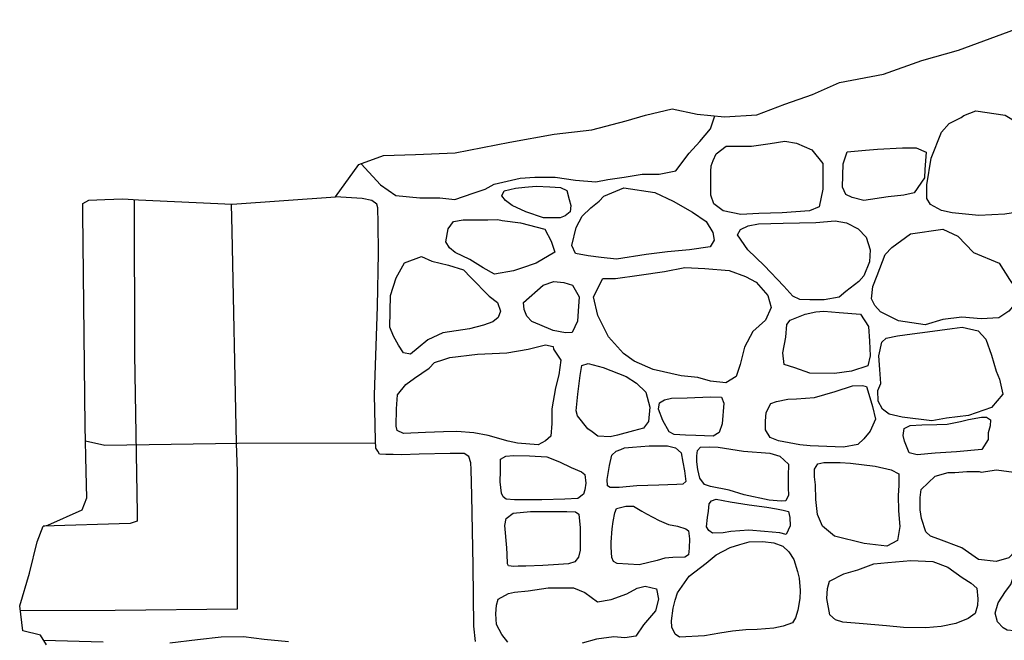
# Model space of a CAD drawing. Extents: x 2183.8 to 2243.3, y 8 to 50.
# Drawn here: x 2217.2 to 2218.2, y 26 to 26.7 of the extents above; entities that cross this region are included whole.
import ezdxf

# ---------------------------------------------------------------- set-up
doc = ezdxf.new("R2010")
doc.units = 0
doc.header["$LTSCALE"] = 50
for name, color, linetype in [('ARCHI_STONE', 113, 'Continuous'), ('ASHLAR', 3, 'Continuous'), ('MAJOR', 1, 'Continuous'), ('OUTLINE', 7, 'Continuous')]:
    doc.layers.add(name, color=color, linetype=linetype)

msp = doc.modelspace()

# ---------------------------------------------------------------- linework, layer by layer
at = {"layer": 'ARCHI_STONE'}
for points in [[(2218.177083240867, 26.57110581804554, -4950.380419907285), (2218.207074382482, 26.56672920425722, -4950.37181612806), (2218.22008457082, 26.55880832712465, -4950.363870785778), (2218.229438743426, 26.5439756212092, -4950.358553295781), (2218.246745048513, 26.51640250300488, -4950.350869806536), (2218.25736581047, 26.50529211871072, -4950.354169242148), (2218.267935847264, 26.49262787782248, -4950.348577694882), (2218.266237080182, 26.48412668446435, -4950.34322723567), (2218.259581594877, 26.47581974741732, -4950.344018871214), (2218.246897517652, 26.47179940714734, -4950.344539296158), (2218.23112062662, 26.46907713729134, -4950.344090719025), (2218.206993784386, 26.46523131583631, -4950.345077892749), (2218.180027849328, 26.46377134122615, -4950.347699740489), (2218.15278763735, 26.46647187062176, -4950.354849032526), (2218.142040349807, 26.46913335075597, -4950.358281787769), (2218.130593511567, 26.47521502613396, -4950.365500223706), (2218.126790256044, 26.48144813446944, -4950.367284719362), (2218.126913732468, 26.4952141254427, -4950.369608609744), (2218.131269938474, 26.52279350172604, -4950.374798364312), (2218.142008162433, 26.5492194853849, -4950.376000451867), (2218.149772980018, 26.55815541776179, -4950.375059779003), (2218.162007744677, 26.56429680392552, -4950.374740116951), (2218.164896808424, 26.56625446417842, -4950.374164560913)], [(2217.920876312648, 26.53497398236871, -4950.395189543839), (2217.946905147027, 26.53496876612072, -4950.397017605676), (2217.966098235798, 26.53771779819197, -4950.397673424096), (2217.981265066779, 26.54020218415615, -4950.398293365898), (2217.993142603746, 26.53794297118854, -4950.399900890575), (2218.008678543499, 26.53117711757291, -4950.396703003835), (2218.020193526761, 26.51713580105826, -4950.395076268072), (2218.020080750361, 26.49082577535665, -4950.385010360495), (2218.016305702396, 26.47287065069972, -4950.377840278365), (2218.006530515633, 26.46857396300379, -4950.377954653904), (2217.978303785925, 26.4667129227523, -4950.377020666291), (2217.954462125083, 26.46575272605538, -4950.377230970516), (2217.936057412828, 26.46485929693798, -4950.380027970488), (2217.917850137508, 26.46848124580632, -4950.380875748848), (2217.908375635819, 26.47564452780858, -4950.380873538513), (2217.905310684002, 26.48467246573256, -4950.383384142076), (2217.905363948441, 26.5088682098627, -4950.389596674986), (2217.905454469506, 26.51475704901857, -4950.391214709683), (2217.907578370538, 26.52037986920758, -4950.39208566425), (2217.910743630024, 26.5269225584309, -4950.390343733007)], [(2218.087179697945, 26.48312542216443, -4950.397515088044), (2218.062048224425, 26.4793657185531, -4950.399971067824), (2218.050088678445, 26.48240257486343, -4950.399327299965), (2218.043619748351, 26.48527946355595, -4950.398810330228), (2218.040152067805, 26.49301718390263, -4950.397850992299), (2218.041032565094, 26.51679438874421, -4950.398561745129), (2218.04496081134, 26.52900078038362, -4950.403395618282), (2218.063991234034, 26.5306972266788, -4950.403380105046), (2218.076054547785, 26.531903346779, -4950.40658994799), (2218.10185844513, 26.53318100860714, -4950.40721160529), (2218.115737726303, 26.53311932941212, -4950.407279151201), (2218.126264006811, 26.52874357751221, -4950.406637787159), (2218.124805462314, 26.51097989875711, -4950.406377761739), (2218.124337311129, 26.50252121160639, -4950.404322964778), (2218.11380927272, 26.48699018567689, -4950.403476697901), (2218.103117437364, 26.48458501572863, -4950.400079041686)], [(2217.733393917782, 26.46160096855911, -4950.385731303923), (2217.715345608007, 26.46743837913307, -4950.389723837), (2217.701517289252, 26.47415019570882, -4950.392812469825), (2217.694631568787, 26.47920544755044, -4950.392254651554), (2217.690684905293, 26.48417268928904, -4950.391133315028), (2217.693103436922, 26.48917524287763, -4950.390889342138), (2217.704692796925, 26.49189044108742, -4950.390330384106), (2217.714478875691, 26.49301115845057, -4950.390829805751), (2217.725864118833, 26.49375960203051, -4950.390494239017), (2217.740040416901, 26.49337219144487, -4950.390406819777), (2217.751035795041, 26.49243635791462, -4950.390573202519), (2217.757360934185, 26.4895454058377, -4950.391208190656), (2217.75989328987, 26.48040085165734, -4950.393293260689), (2217.76173208275, 26.47410750276832, -4950.394727800815), (2217.760769911883, 26.4676178759295, -4950.395306271949), (2217.755931371285, 26.4635018030693, -4950.395471800825), (2217.750774051102, 26.46133535246659, -4950.393936006074), (2217.745557302704, 26.46156843037924, -4950.39230710189)], [(2217.815891415878, 26.49205688393668, -4950.370552200883), (2217.847801474579, 26.48740967122414, -4950.364285354737), (2217.866446736316, 26.47868393988781, -4950.362093934968), (2217.88652084428, 26.46736954757653, -4950.354781381241), (2217.900556729947, 26.45785623445851, -4950.354731482026), (2217.907350468181, 26.44632688926883, -4950.352092947527), (2217.908519275461, 26.43850762285156, -4950.351825223353), (2217.904656101269, 26.43182480396537, -4950.348807389571), (2217.883194386312, 26.4286278792127, -4950.349063327115), (2217.860774701526, 26.42653450786401, -4950.350668810587), (2217.838893483986, 26.42391695845236, -4950.353990405099), (2217.808368148197, 26.41898963689588, -4950.359135114261), (2217.792584237115, 26.42066357099659, -4950.361446304232), (2217.7793071962, 26.42236889516709, -4950.367506778714), (2217.76651941265, 26.4250085660271, -4950.370268474003), (2217.762700554733, 26.4330185571755, -4950.371189071846), (2217.766923680092, 26.45153231276713, -4950.370009241131), (2217.773275018254, 26.46302918616281, -4950.368373560261), (2217.782239674746, 26.47158310923883, -4950.366601878717), (2217.790533864706, 26.47850114111134, -4950.362810647825), (2217.795292653042, 26.483563188014, -4950.360601983342)], [(2217.709933535441, 26.45629836146304, -4950.380770401219), (2217.734961528707, 26.4497634312858, -4950.382843796601), (2217.741566855567, 26.43759846425155, -4950.385260893598), (2217.745019035605, 26.42635489298537, -4950.387023926221), (2217.726147560847, 26.41490557058864, -4950.386420209802), (2217.71098834717, 26.40975206439715, -4950.387325384501), (2217.7027670613, 26.40712206630518, -4950.387050911656), (2217.683206775018, 26.40384106941808, -4950.388345284356), (2217.671465867159, 26.41021412310577, -4950.384995011699), (2217.657876419722, 26.41877789804451, -4950.383776465469), (2217.643034386072, 26.42591345978855, -4950.384603263019), (2217.637142055473, 26.43075253964401, -4950.384775639631), (2217.633468870366, 26.43695958383443, -4950.384967226647), (2217.635670397142, 26.45010087508981, -4950.382858605839), (2217.641333498285, 26.45777858120685, -4950.383014706565), (2217.651167145277, 26.45937068198145, -4950.382150049387), (2217.664243514465, 26.45923599028416, -4950.381667020013), (2217.676294446404, 26.45928501593746, -4950.380803871256), (2217.686625948297, 26.45961762369122, -4950.37942658441), (2217.691264172486, 26.45864358756965, -4950.379515387835)], [(2217.980165045181, 26.39135300448553, -4950.355886643692), (2217.959905633504, 26.41260105864453, -4950.365261250445), (2217.943181239264, 26.4285661516552, -4950.373776391491), (2217.932458733412, 26.44396485280317, -4950.374403520711), (2217.93555475578, 26.44961446000409, -4950.374464922603), (2217.943593055683, 26.45314568421265, -4950.373163630159), (2217.954291365987, 26.45517694893923, -4950.372651181797), (2217.979318207825, 26.45583550567724, -4950.370335692465), (2218.012897251061, 26.45658821813239, -4950.366134538021), (2218.032889404354, 26.45853047330389, -4950.364802651343), (2218.044369274367, 26.45636389944398, -4950.35954076547), (2218.05645487188, 26.45003808003309, -4950.350206356961), (2218.064489731561, 26.44172627886341, -4950.341459081801), (2218.068680347275, 26.42853618069853, -4950.332362711705), (2218.068175513745, 26.41634502874811, -4950.332076969774), (2218.062131054287, 26.40185141232327, -4950.331658267619), (2218.057050114698, 26.39622293324085, -4950.329317406384), (2218.043887278853, 26.38585160174, -4950.335519844771), (2218.036951012052, 26.37999239098798, -4950.343286538523), (2218.021592377695, 26.37742325088559, -4950.345084334755), (2218.006965393572, 26.37721575263945, -4950.34588092093), (2217.996407629149, 26.37779208433519, -4950.348649160874), (2217.989350326263, 26.38110812091328, -4950.348490764427)], [(2218.110097771187, 26.44497523162752, -4950.343825482049), (2218.143409511749, 26.44987984970845, -4950.341185415301), (2218.158764378004, 26.4426237671444, -4950.336844875725), (2218.174866508907, 26.42607078874894, -4950.330065530195), (2218.200921754395, 26.41505360358119, -4950.314895427992), (2218.211744084566, 26.39833405724395, -4950.310118186287), (2218.223525111825, 26.380818940055, -4950.29752754319), (2218.210999533196, 26.3657001776306, -4950.297737172534), (2218.200582554632, 26.3589451265845, -4950.293052106917), (2218.182668789848, 26.35785284640435, -4950.286302656548), (2218.162728081346, 26.35946426894656, -4950.27597402743), (2218.143250764961, 26.35728670372228, -4950.277357599189), (2218.125039900066, 26.35189052287811, -4950.281300056751), (2218.097746458409, 26.35587728944515, -4950.304480378419), (2218.079355103284, 26.36492187356678, -4950.31470333202), (2218.073378956261, 26.37171581211811, -4950.318537923818), (2218.069960855348, 26.37823411004392, -4950.319570369369), (2218.071596295809, 26.39089640938159, -4950.321455642515), (2218.07582105965, 26.4024117627887, -4950.325190802539), (2218.084000050624, 26.4239673810469, -4950.334712912341), (2218.090937587364, 26.43097983661346, -4950.337185065961)], [(2217.657562009606, 26.34766147070956, -4950.280320099036), (2217.630269626493, 26.34340972846473, -4950.276162574732), (2217.61480909912, 26.33635661820896, -4950.274992868256), (2217.604809564261, 26.32825515958747, -4950.27609453779), (2217.59704326518, 26.32180089516201, -4950.275667201212), (2217.589949630351, 26.32302936376059, -4950.274046675891), (2217.584594716474, 26.33091614639093, -4950.273632257115), (2217.579522154475, 26.34013358357219, -4950.271998261566), (2217.575838546054, 26.34945634965967, -4950.271475694492), (2217.576539426096, 26.38163421802021, -4950.274714041463), (2217.582439173627, 26.39981185640858, -4950.276914710323), (2217.590979810106, 26.4152530040463, -4950.285896013717), (2217.608196520162, 26.42170783564651, -4950.286852676652), (2217.618919901412, 26.41705053171303, -4950.287074145293), (2217.635910830629, 26.41281127179726, -4950.286601524936), (2217.6513252517, 26.40826524819305, -4950.287576106864), (2217.659128490788, 26.40026176012204, -4950.289148212334), (2217.677726313623, 26.38113897289865, -4950.289568590458), (2217.686315413381, 26.37457034806159, -4950.289666697279), (2217.689408293323, 26.36581774992727, -4950.290631980219), (2217.68698930011, 26.35929942817484, -4950.290766745212), (2217.681461453602, 26.35468073570739, -4950.289794686326), (2217.672036475238, 26.35146784645879, -4950.287604120801)], [(2217.87473632996, 26.29933255931236, -4950.32698045574), (2217.846214218592, 26.30594993018557, -4950.320793509001), (2217.826726418879, 26.3144277256342, -4950.321675466783), (2217.815737684159, 26.32235614646136, -4950.324701124156), (2217.800123719733, 26.33938149771795, -4950.337877473682), (2217.78925528515, 26.36139923082433, -4950.332763882586), (2217.784696382176, 26.3805566559562, -4950.326794175057), (2217.794329021175, 26.39914203512389, -4950.325460080587), (2217.80741486209, 26.39916415160008, -4950.326311048723), (2217.831754881289, 26.4026375284834, -4950.327577455348), (2217.85764267268, 26.40638903064701, -4950.328088341721), (2217.878516532511, 26.41064574329339, -4950.329761188377), (2217.899082205301, 26.40938984417807, -4950.334411488742), (2217.92413380759, 26.40729409578929, -4950.338778004495), (2217.940924430676, 26.4014572043128, -4950.339814129954), (2217.951682721402, 26.39549062518943, -4950.340335563695), (2217.963692376699, 26.38197333159165, -4950.342239832235), (2217.966994637084, 26.36932713261739, -4950.343754211394), (2217.961384392237, 26.35660089866395, -4950.34384180327), (2217.948303867813, 26.3447548045417, -4950.343760347343), (2217.939642473012, 26.3288289474672, -4950.346992198497), (2217.935247344536, 26.31097824114664, -4950.350760761537), (2217.93113439871, 26.29880470149912, -4950.349345124549), (2217.920764149931, 26.29234217996856, -4950.346419443769), (2217.90494888199, 26.29378097565307, -4950.341363927918), (2217.892037267382, 26.29782196829325, -4950.335128387492)], [(2217.713138552525, 26.37465316835679, -4950.33131478119), (2217.733043834792, 26.39228882928048, -4950.330495911822), (2217.744161239228, 26.3963132053116, -4950.329524758947), (2217.754275890079, 26.39519932247848, -4950.328365827161), (2217.763382580828, 26.39225128044014, -4950.327289246179), (2217.770181159985, 26.38058609962534, -4950.328449281259), (2217.769070942029, 26.36572322965997, -4950.326495307205), (2217.76851326029, 26.35534346129137, -4950.325337922087), (2217.763054217736, 26.34379801628427, -4950.321615062954), (2217.756079912183, 26.34357454578198, -4950.321125992132), (2217.74355189359, 26.34583787496479, -4950.323516155918), (2217.729843304473, 26.35176241004871, -4950.32575724137), (2217.721637104539, 26.35512563846631, -4950.327077205308), (2217.716339738001, 26.36076877526868, -4950.326948502612), (2217.713688616509, 26.36759830298131, -4950.325508778484)], [(2218.036923406898, 26.36435582710309, -4950.316845476433), (2218.058631317142, 26.36253443736051, -4950.318081277468), (2218.067067342802, 26.35004263435486, -4950.32113610558), (2218.067981279939, 26.33483912415837, -4950.324617121397), (2218.068592526941, 26.32000343813718, -4950.327786817421), (2218.066168417835, 26.30967513254537, -4950.329023276897), (2218.049478328262, 26.30407612926492, -4950.328324792918), (2218.032118003815, 26.30173658254432, -4950.333960342489), (2218.006757904514, 26.30213816073686, -4950.352816576547), (2217.991470901886, 26.30757137059778, -4950.355862187029), (2217.980452169361, 26.31108076394768, -4950.348712728486), (2217.978969705495, 26.32308361986227, -4950.345967869744), (2217.982035696724, 26.33892390425932, -4950.338784343837), (2217.983330615244, 26.35209279457777, -4950.336901695945), (2217.986637866357, 26.35658961828406, -4950.337112254088), (2218.002136034768, 26.36252664666945, -4950.335683497308), (2218.01305302189, 26.36508251979621, -4950.332880698449), (2218.021059664492, 26.36575346955717, -4950.328696066117)], [(2218.204965924939, 26.28059486291814, -4950.264184955622), (2218.193207294138, 26.26702290265818, -4950.261296696182), (2218.169439025198, 26.2588328198318, -4950.254829881254), (2218.147135888168, 26.25607455527394, -4950.259213065542), (2218.132061043348, 26.2534197520377, -4950.260115933386), (2218.101476374875, 26.25712129688156, -4950.284061034103), (2218.088060358461, 26.25999740547565, -4950.293621198438), (2218.081418351221, 26.26510765240012, -4950.292136384909), (2218.076803117488, 26.27352183637941, -4950.290684512659), (2218.076442739431, 26.2842276290923, -4950.288003729982), (2218.079508008316, 26.29145429266191, -4950.285192130634), (2218.078634820176, 26.3059433057268, -4950.287697145453), (2218.077440208568, 26.32005804719639, -4950.293485987108), (2218.080700594451, 26.33410290280726, -4950.290480620367), (2218.08516663405, 26.33796820596792, -4950.288775890913), (2218.096773352916, 26.34037067287783, -4950.285548576072), (2218.111891443687, 26.34259220750375, -4950.280634884954), (2218.127658702833, 26.34460590939879, -4950.274738504961), (2218.152737539247, 26.34808738951323, -4950.277255637863), (2218.163106354298, 26.3493217181084, -4950.278183127136), (2218.179344319932, 26.34569025325615, -4950.276546994002), (2218.187466553336, 26.33717072418226, -4950.272413563489), (2218.193065043559, 26.32073687173854, -4950.265424561419), (2218.197928151423, 26.30433982574574, -4950.261284473369), (2218.201515586096, 26.29615526812916, -4950.262231547832)], [(2217.665696969178, 26.3216392459081, -4950.28567859204), (2217.695756987455, 26.32307021688663, -4950.279967385731), (2217.717639709015, 26.32686879787886, -4950.279685856131), (2217.735726214451, 26.33109848876124, -4950.278637132228), (2217.743541616163, 26.32957884647044, -4950.279065424116), (2217.74373829916, 26.32671617600637, -4950.280862409959), (2217.75123942995, 26.3155688797085, -4950.284526458971), (2217.749203913258, 26.30058729042396, -4950.287855351298), (2217.745739341204, 26.286961713883, -4950.289623850154), (2217.742125938721, 26.26555003981894, -4950.293862756273), (2217.742148301387, 26.25061797273065, -4950.296029635656), (2217.740969393608, 26.23756934368348, -4950.298911696308), (2217.735569823331, 26.23261089688005, -4950.299044443326), (2217.728204691894, 26.22882207426206, -4950.298004366101), (2217.706822534499, 26.23034637102218, -4950.295921917875), (2217.697207075306, 26.23240604922709, -4950.294806890091), (2217.676704039294, 26.23821009744196, -4950.289342098976), (2217.661906746319, 26.24093981708017, -4950.287525338866), (2217.64446129681, 26.24221347321809, -4950.28616810195), (2217.630994087528, 26.24193484599876, -4950.286519254531), (2217.612562421258, 26.24115624655316, -4950.286892580048), (2217.589843184384, 26.24037366136377, -4950.283518134482), (2217.583405832986, 26.24334325312758, -4950.282751446152), (2217.582497291928, 26.24782922939926, -4950.282754615243), (2217.582705487611, 26.26573882014798, -4950.281845014867), (2217.583768587664, 26.27981472509974, -4950.284436247908), (2217.59244429194, 26.290693060702, -4950.284872985523), (2217.601328378062, 26.29694718178094, -4950.283971323402), (2217.616209823879, 26.30711141045187, -4950.282032949693), (2217.621687153377, 26.31307002221161, -4950.281213938907), (2217.63123792886, 26.31603308373723, -4950.280835419157), (2217.637499808726, 26.31823945925016, -4950.280302251971)], [(2217.768251012526, 26.25849739306692, -4950.309978185382), (2217.76705954486, 26.2635883305903, -4950.308588103108), (2217.768713142942, 26.28058946915621, -4950.304683787266), (2217.771172876764, 26.29979813698514, -4950.299584931136), (2217.77280779442, 26.31009355760416, -4950.299272786615), (2217.779504802768, 26.31194524684009, -4950.297791529962), (2217.794819695805, 26.30793783809098, -4950.297387265902), (2217.818377665821, 26.29863247016873, -4950.298275504252), (2217.829079971276, 26.29187318498816, -4950.302175518273), (2217.838539557467, 26.28276091368485, -4950.306848664954), (2217.842495884215, 26.26721479054389, -4950.312221542047), (2217.841362862641, 26.25253359840584, -4950.319359244438), (2217.836178862733, 26.24592122564097, -4950.322495969306), (2217.826027498926, 26.24287708839699, -4950.324379851238), (2217.809391649417, 26.23843798942669, -4950.324671069335), (2217.801872828486, 26.23679544872993, -4950.324395502525), (2217.789316678756, 26.23763590094721, -4950.316837073357), (2217.783311618238, 26.24193298048141, -4950.315307538866), (2217.779124541688, 26.24501769359858, -4950.314618776406)], [(2218.011517387261, 26.27703584491548, -4950.314181512317), (2218.032712439693, 26.28345086977311, -4950.309621409919), (2218.050666382373, 26.28928745693446, -4950.306492447206), (2218.060665988554, 26.2895954975028, -4950.304558553526), (2218.065006987183, 26.28851231399755, -4950.303717543129), (2218.069323960176, 26.27366385315313, -4950.306888215969), (2218.071216487699, 26.26807999067708, -4950.308159889216), (2218.074046976277, 26.25512604317147, -4950.312615279602), (2218.068723600651, 26.24276441018385, -4950.316863561293), (2218.062307573176, 26.23491780594643, -4950.320937910644), (2218.056052517412, 26.22884833931683, -4950.323640922364), (2218.041467793405, 26.22635982132482, -4950.323097868049), (2218.007288377049, 26.22775738393246, -4950.326994273823), (2217.996372634339, 26.22858903054766, -4950.330918562669), (2217.974765111752, 26.23274953432708, -4950.341832756383), (2217.965991214043, 26.23627787340954, -4950.344915461307), (2217.961386399788, 26.24405058807159, -4950.342939862937), (2217.961445554507, 26.25289119981581, -4950.341341239181), (2217.961930064972, 26.26196766963829, -4950.339258569157), (2217.966660218994, 26.27097245190584, -4950.336531566323), (2217.97254990686, 26.27311381895308, -4950.334944630496), (2217.984269989208, 26.27541313772304, -4950.331904575898), (2217.993213891295, 26.2759656758363, -4950.330347378624)], [(2217.881002691512, 26.27677134925881, -4950.350989602725), (2217.905016612176, 26.27776026251454, -4950.349908586978), (2217.916217485486, 26.2773717581048, -4950.35016266881), (2217.918622285565, 26.2712487268693, -4950.350485390742), (2217.916720542767, 26.25009481445241, -4950.348492793622), (2217.913670765094, 26.24122039670307, -4950.348827898881), (2217.90759566169, 26.237378582246, -4950.349521071175), (2217.889751556076, 26.23808401937282, -4950.346868763078), (2217.879391974363, 26.23865519530784, -4950.34763942511), (2217.867512199996, 26.23934028311029, -4950.349246870108), (2217.86236267451, 26.24205678237758, -4950.349502964056), (2217.855998979845, 26.25364350272299, -4950.351691209418), (2217.851688405121, 26.26528489829797, -4950.352252484958), (2217.852649448314, 26.27171547642353, -4950.351416411694), (2217.857613545356, 26.27467105425901, -4950.350075010469), (2217.864826833409, 26.27661735446793, -4950.349597294039)], [(2218.183182068619, 26.22371271028157, -4950.29846739638), (2218.157392640343, 26.22131177539826, -4950.303839962543), (2218.135245660044, 26.21994357018988, -4950.309066886607), (2218.116900774449, 26.21855239645606, -4950.309359054037), (2218.108795109652, 26.2205818403756, -4950.31021369843), (2218.103842346922, 26.23250758133379, -4950.309000127119), (2218.102668424163, 26.23822822481674, -4950.307265834775), (2218.103738857567, 26.24524566635072, -4950.304261190186), (2218.109806001768, 26.24858592084222, -4950.3015424236), (2218.121645810486, 26.24919972214007, -4950.299102266645), (2218.137115226589, 26.24944539457432, -4950.295446245547), (2218.147622905493, 26.25001183549421, -4950.294093075737), (2218.161537185539, 26.25244203277139, -4950.292832924402), (2218.169470360534, 26.25467704334057, -4950.292392907072), (2218.183032620045, 26.25716577974129, -4950.292405237509), (2218.188049887525, 26.25700482970788, -4950.292420167678), (2218.192153429357, 26.25444828822629, -4950.293309315795), (2218.1918707168, 26.2479802594573, -4950.296505663059), (2218.18981456635, 26.24098723008657, -4950.299080907053), (2218.189631751578, 26.23421968877095, -4950.300632993451)], [(2217.842071096191, 26.22776874142473, -4950.337975536475), (2217.860704478493, 26.22748997453368, -4950.337030274587), (2217.869106656633, 26.22553238406702, -4950.336942747907), (2217.874831699742, 26.22033142166919, -4950.337324987656), (2217.876493796594, 26.21104823731373, -4950.339231584861), (2217.878050007297, 26.20183578596669, -4950.341621904934), (2217.879476735958, 26.19093423833469, -4950.345113507), (2217.876411909723, 26.18834049832026, -4950.344722526082), (2217.870373938986, 26.187915567048, -4950.342919823454), (2217.851847271882, 26.1873191077711, -4950.341496522768), (2217.829230198988, 26.18647509635033, -4950.340932759457), (2217.811013086537, 26.1847679849823, -4950.338692392865), (2217.802040106967, 26.18481261820828, -4950.338792795119), (2217.799226758042, 26.18673126786466, -4950.33822260274), (2217.798958833531, 26.19298590358289, -4950.337574946271), (2217.801147271888, 26.20747681466982, -4950.337454593046), (2217.803713113014, 26.21796574286083, -4950.336252047833), (2217.808044442419, 26.22229248025234, -4950.336739712186), (2217.812763142764, 26.22395247469832, -4950.336766664094), (2217.816754959767, 26.22546614755956, -4950.336402218706), (2217.824981782791, 26.22613137638927, -4950.33607101176)], [(2217.938672170156, 26.2221199801862, -4950.328429910033), (2217.965716389772, 26.22025225459885, -4950.329167769846), (2217.976161510552, 26.21695298879617, -4950.33030643769), (2217.984925690305, 26.2088995746588, -4950.329759452587), (2217.984559969814, 26.19659695657481, -4950.332224348258), (2217.984694393456, 26.18447673417157, -4950.334288478467), (2217.98486124026, 26.1768834378348, -4950.33609967075), (2217.982063327598, 26.17130448435619, -4950.336962631759), (2217.977266970654, 26.17095457107539, -4950.335993537461), (2217.964928110097, 26.17184211872652, -4950.335772750937), (2217.93951408705, 26.17740233909852, -4950.336321943518), (2217.924149694952, 26.18207448634863, -4950.337030711074), (2217.904981739463, 26.18604900360677, -4950.344409192914), (2217.89858452046, 26.18798280900743, -4950.345135574505), (2217.894017339721, 26.19450409749243, -4950.343874788686), (2217.89171495696, 26.20335795280738, -4950.342283466999), (2217.890858450009, 26.21127798530697, -4950.341327990694), (2217.890772790273, 26.21732211484712, -4950.340228316438), (2217.891490118371, 26.22284969514801, -4950.338244586609), (2217.894590235095, 26.22620461205627, -4950.336748453548), (2217.903913782026, 26.22644929931071, -4950.336080724242), (2217.912596099547, 26.22630004334058, -4950.335720163293)], [(2217.719260718503, 26.21743193804742, -4950.313982404929), (2217.736875086728, 26.21618162833671, -4950.314120544816), (2217.749862426628, 26.21116890694853, -4950.314641903684), (2217.76178948911, 26.20526314440567, -4950.315943437269), (2217.772507109028, 26.20106727287819, -4950.31671560983), (2217.775879304857, 26.19838510199931, -4950.31681619389), (2217.776951829645, 26.18930868686671, -4950.318392562246), (2217.775811024807, 26.18254136305027, -4950.318593079834), (2217.774572186981, 26.1782216995446, -4950.318589729404), (2217.768740805776, 26.17370686630571, -4950.320220993429), (2217.755418122278, 26.17297203788634, -4950.319377455827), (2217.731908169184, 26.17233109735668, -4950.31720127983), (2217.71639497483, 26.17216718818052, -4950.316664582492), (2217.703679486021, 26.17211373750163, -4950.31644708465), (2217.695362603836, 26.17295705661718, -4950.31507717709), (2217.692207194558, 26.17533637153742, -4950.31411747317), (2217.690438707685, 26.17920625478204, -4950.313808969287), (2217.689196435549, 26.19077517754511, -4950.312232826634), (2217.68953312006, 26.20213538211547, -4950.311839268025), (2217.689419674314, 26.21408221745207, -4950.311455916365), (2217.694970109707, 26.21708565083756, -4950.310743158416), (2217.702766615961, 26.21759440829872, -4950.31059240888)], [(2218.096644893667, 26.1305206703333, -4950.31056116101), (2218.085793315131, 26.12486093443095, -4950.312334134499), (2218.062446902832, 26.12750740570915, -4950.323674346662), (2218.032127959775, 26.13490655783792, -4950.343231579459), (2218.019731822088, 26.14520535961931, -4950.345705778046), (2218.014598438052, 26.15717329274791, -4950.344697385795), (2218.013034323568, 26.17253180261462, -4950.34196857273), (2218.012540393035, 26.18755612212419, -4950.340096565717), (2218.01169781056, 26.19591628310472, -4950.337969840785), (2218.011635799947, 26.20363823870851, -4950.336057344423), (2218.014925631393, 26.2093080440626, -4950.333744338594), (2218.021226932835, 26.21049157250961, -4950.331019448334), (2218.038004019882, 26.2105906069875, -4950.330637890886), (2218.048504009519, 26.20985634826813, -4950.328976403938), (2218.073955400769, 26.20687743964438, -4950.32391091663), (2218.090206951265, 26.20307478671435, -4950.319573997845), (2218.098054922791, 26.19898645021096, -4950.313341459809), (2218.098166161691, 26.18680463636631, -4950.30928342627), (2218.097287819076, 26.17681901201667, -4950.309721035084), (2218.097880125477, 26.16085658470871, -4950.311879002014), (2218.098996445155, 26.14485034962196, -4950.311832764653)], [(2218.198314565442, 26.20289228258174, -4950.304244003681), (2218.226431593697, 26.19933620551232, -4950.306434478151), (2218.232238036792, 26.19225806339194, -4950.306747183995), (2218.230681658995, 26.17810493751596, -4950.305502982233), (2218.223898755266, 26.14960482958211, -4950.302432901994), (2218.223399547226, 26.12577546117316, -4950.303402104003), (2218.21104311715, 26.11264226120397, -4950.307215855843), (2218.198090034061, 26.10914254284197, -4950.31117864866), (2218.179809517799, 26.11122227462665, -4950.319130283667), (2218.162728609389, 26.12304455389964, -4950.32912463485), (2218.139160101249, 26.13207158418088, -4950.337433466695), (2218.130611279978, 26.13505282861796, -4950.339891384177), (2218.125930805065, 26.13929123152115, -4950.339903597202), (2218.121427579966, 26.15310839385955, -4950.341037276565), (2218.120099751946, 26.16211645711216, -4950.339192280564), (2218.119990902141, 26.17469327263428, -4950.337166082699), (2218.121044531545, 26.18278098371723, -4950.335093509118), (2218.135322298413, 26.19646414172633, -4950.328576563876), (2218.14860838746, 26.2002161441857, -4950.325838842979), (2218.155437015526, 26.20012255477406, -4950.321870294998), (2218.167755541556, 26.20145795362981, -4950.314553316902), (2218.180411109482, 26.20117183981923, -4950.307927643608), (2218.182630838623, 26.20078976586083, -4950.303724309355)], [(2217.831794801204, 26.10558803121355, -4950.33113556904), (2217.809075016012, 26.10701591738417, -4950.336758690708), (2217.805431758704, 26.10917837630308, -4950.337349250315), (2217.80354325581, 26.11314222127885, -4950.336163493926), (2217.802846393157, 26.12370257907384, -4950.335815097625), (2217.802826718043, 26.12892772133194, -4950.335687752708), (2217.804111904813, 26.14243493068115, -4950.33365624316), (2217.805110049645, 26.15014547581136, -4950.332383901106), (2217.806766665916, 26.15877901993461, -4950.330183569611), (2217.808419697184, 26.16351316162292, -4950.329019798882), (2217.818081051825, 26.16588811683385, -4950.327362808163), (2217.825709415181, 26.16565103794727, -4950.326741578963), (2217.834416756958, 26.16069168848654, -4950.324415307872), (2217.839358938408, 26.15805953130776, -4950.321786129552), (2217.852326220406, 26.15118323927942, -4950.319381147288), (2217.861890558796, 26.14693992464674, -4950.317315111692), (2217.871136326268, 26.1450811110308, -4950.314632531376), (2217.879593493933, 26.1423724879796, -4950.310935194303), (2217.882251224494, 26.14041398682368, -4950.310373550108), (2217.883407881716, 26.13216271567908, -4950.311474993783), (2217.883072917411, 26.12255376577026, -4950.31268012047), (2217.882241568761, 26.11577291012529, -4950.314737570926), (2217.878679999787, 26.11342925377458, -4950.316146624958), (2217.866060627246, 26.11308248953742, -4950.317565713531), (2217.857954360527, 26.11243638048218, -4950.319105016051), (2217.850192025646, 26.11019037644343, -4950.32207984752)], [(2217.924883817102, 26.17022621386033, -4950.336741892484), (2217.944449105071, 26.16729397973426, -4950.335330491308), (2217.962566948208, 26.16482408744545, -4950.335617549436), (2217.97267156116, 26.16304963745549, -4950.335480589925), (2217.97954126891, 26.16149575234444, -4950.335706811077), (2217.985053145334, 26.16015971194051, -4950.335089884), (2217.986372306093, 26.15402016118602, -4950.335792182264), (2217.986737272986, 26.14552036526166, -4950.337039683557), (2217.982658253455, 26.13654565285389, -4950.335918135907), (2217.975963149906, 26.13825101371725, -4950.335356744617), (2217.960347267271, 26.13990167684063, -4950.336245467461), (2217.944309909345, 26.14101093216015, -4950.337260139269), (2217.925592231652, 26.13981232877217, -4950.340713559778), (2217.917927579207, 26.13855761706414, -4950.341334406927), (2217.906867768139, 26.13795386663715, -4950.345517001138), (2217.90327470276, 26.14089467548375, -4950.345757676251), (2217.900896215189, 26.14452978266343, -4950.345634095046), (2217.901809411198, 26.15410125996731, -4950.344035448271), (2217.90276419988, 26.16071307470802, -4950.343015151905), (2217.903478002647, 26.16822597935782, -4950.341889253227), (2217.905974438655, 26.17125310246837, -4950.340984644929), (2217.910612487076, 26.17282910649913, -4950.340003715091)], [(2217.693945161838, 26.14605654511578, -4950.32210587727), (2217.695112346943, 26.15298352740334, -4950.321297820195), (2217.702266940632, 26.15852021920745, -4950.32006870837), (2217.720120443939, 26.16032274611369, -4950.318863836879), (2217.736071206303, 26.16034450099292, -4950.319217144081), (2217.757584067629, 26.16023412068256, -4950.319647744634), (2217.766320591335, 26.159920977773, -4950.320680225926), (2217.76977310747, 26.15764459457456, -4950.322542627621), (2217.771133393762, 26.14357201347978, -4950.326190572656), (2217.77130307817, 26.13429654309098, -4950.327816521608), (2217.771081714385, 26.12080038646391, -4950.330911140075), (2217.769533914114, 26.1134019620291, -4950.332471109073), (2217.765761812211, 26.10867079460995, -4950.332430468397), (2217.759223894745, 26.10666699665019, -4950.331277282405), (2217.743691053696, 26.1054241633154, -4950.329774980854), (2217.732981680442, 26.10498352883559, -4950.329423393184), (2217.715557078864, 26.10424623246624, -4950.328883790979), (2217.70768007, 26.10408525553032, -4950.329097879708), (2217.703213994972, 26.10392977732827, -4950.328939009853), (2217.69748247514, 26.10448638416564, -4950.327480799526), (2217.696477287489, 26.10676345097837, -4950.326963240374), (2217.69623076801, 26.11640916508813, -4950.325823585223), (2217.695992191332, 26.12297885065683, -4950.325246289738)], [(2217.882973840493, 26.09410088511199, -4950.327907753026), (2217.900291646472, 26.10723355996236, -4950.322538306849), (2217.910579691633, 26.11597066234245, -4950.319134799703), (2217.924991781193, 26.12324033306786, -4950.314051718145), (2217.93488946262, 26.12655536293829, -4950.31289173773), (2217.944561660189, 26.12924371742563, -4950.313089399769), (2217.9586703104, 26.12953804172134, -4950.315172123808), (2217.969849246801, 26.12828985210526, -4950.314767122997), (2217.979252473513, 26.12490610498254, -4950.313218291737), (2217.985385843255, 26.11908393197783, -4950.312956254415), (2217.990318078318, 26.11118625455453, -4950.314673650804), (2217.994026602155, 26.09882829585716, -4950.317561516324), (2217.995983493446, 26.09208620158221, -4950.318812989703), (2217.997018801728, 26.07924935120902, -4950.322036391037), (2217.996460028063, 26.07098232809308, -4950.322292715335), (2217.994529625385, 26.05926209259093, -4950.322276305405), (2217.992216128333, 26.05133059959367, -4950.322249339549), (2217.989114641389, 26.04615796393205, -4950.322806431602), (2217.979357124358, 26.04258230890497, -4950.322812534057), (2217.969723694518, 26.04049804890976, -4950.320692396652), (2217.952667396491, 26.03919819692049, -4950.319281187531), (2217.940980584768, 26.03879151518175, -4950.319354215661), (2217.927508689582, 26.03745424466914, -4950.320290551541), (2217.914452159351, 26.03552515080316, -4950.321360729523), (2217.898699160553, 26.03286688848035, -4950.323466094343), (2217.873058267083, 26.03149153485042, -4950.331671113594), (2217.868459158229, 26.03461409580741, -4950.333472844569), (2217.865208760264, 26.04151603107889, -4950.334045579869), (2217.864931050774, 26.04819098904836, -4950.33344432468), (2217.866671922338, 26.06106325919516, -4950.331841777125), (2217.868709031804, 26.0692637938374, -4950.330309862733), (2217.871125797424, 26.07690269835508, -4950.329047732327)], [(2218.110578546382, 26.11003045151496, -4950.306206509548), (2218.13301988226, 26.1089176997411, -4950.306220634028), (2218.148237756099, 26.10327540412275, -4950.306662482474), (2218.163065357566, 26.09268993233633, -4950.306883423702), (2218.172337983535, 26.08683002634607, -4950.308043359275), (2218.178031388596, 26.08153325305122, -4950.308661759615), (2218.179258648584, 26.07087405540016, -4950.310957029579), (2218.178732959034, 26.06393100018843, -4950.310481603421), (2218.176319746503, 26.05554545152289, -4950.310273741563), (2218.169328197617, 26.05057243395136, -4950.311016165232), (2218.156523910803, 26.04556827383831, -4950.3116484667), (2218.141619233931, 26.04218895648541, -4950.313273221711), (2218.125862020204, 26.04097116606545, -4950.314834353674), (2218.102966969954, 26.0412802765779, -4950.318360034556), (2218.085532553675, 26.0430468775804, -4950.319315766355), (2218.061409129651, 26.04492248485372, -4950.320061733064), (2218.040743404111, 26.04675878398954, -4950.321372400162), (2218.033003220359, 26.04926494353311, -4950.323614588939), (2218.027152112115, 26.05427774707821, -4950.324703097596), (2218.024209674537, 26.07097010974325, -4950.329095309397), (2218.024877332944, 26.08145870740564, -4950.326973556551), (2218.027004189716, 26.08877805776579, -4950.325001058618), (2218.041680941654, 26.09635178395909, -4950.321702307235), (2218.05600193589, 26.10046600080797, -4950.317985111385), (2218.072609109211, 26.1065909300986, -4950.315295422315), (2218.086921862169, 26.10783378416559, -4950.314662461255)], [(2218.262971066322, 26.03853226595693, -4950.287907269279), (2218.241835368913, 26.03666312788371, -4950.291318053383), (2218.223523175999, 26.03728837966308, -4950.296178271153), (2218.209211146993, 26.03871193886226, -4950.303406705004), (2218.205300865033, 26.04099001949027, -4950.306647678924), (2218.199482152243, 26.04720593987251, -4950.306639699064), (2218.197083307016, 26.05603044930335, -4950.306232855881), (2218.19992919948, 26.06666192259089, -4950.30431855359), (2218.207473529462, 26.07835094640864, -4950.30256938681), (2218.212989847599, 26.08551875355156, -4950.301330321612), (2218.216405875032, 26.09572341360745, -4950.300902748863), (2218.223485631311, 26.10271780838769, -4950.299375500096), (2218.232798899102, 26.10476374975988, -4950.29843763084), (2218.246220030113, 26.10264867128697, -4950.298542616601), (2218.260112405458, 26.09752599339646, -4950.29847871527), (2218.27367106777, 26.09385997620102, -4950.297654252721), (2218.286736346344, 26.08990697645125, -4950.294007924844), (2218.288406078347, 26.07949736455056, -4950.293925064485), (2218.285581372907, 26.06875361481043, -4950.29404550143), (2218.281475639619, 26.0590930384202, -4950.29221077718), (2218.276116065651, 26.05117612875058, -4950.292764629272), (2218.272054084624, 26.04404183203247, -4950.290564688254)]]:
    msp.add_polyline3d(points, close=True, dxfattribs=at)
for points in [[(2217.546536848133, 26.51699252030638, -4950.37881038389), (2217.566440655632, 26.49521050267135, -4950.37962062951), (2217.582138888537, 26.48418963847959, -4950.378653202858), (2217.606800020485, 26.48191967350582, -4950.379864735067), (2217.627336333613, 26.48188986334108, -4950.38092332152), (2217.642641827406, 26.48040810673933, -4950.382109297453), (2217.661402727409, 26.48659879429345, -4950.387914690199), (2217.673819584497, 26.49089410094537, -4950.390414868309), (2217.683044618394, 26.49598560521944, -4950.391719023482), (2217.70966748263, 26.50197343681037, -4950.394910698142), (2217.724491073336, 26.50328031489176, -4950.394660403432), (2217.745387572995, 26.50328040158995, -4950.395482229504), (2217.76652932958, 26.50004379831936, -4950.398414893749), (2217.787251416319, 26.49841082720184, -4950.399611820151), (2217.799463101864, 26.5009038936962, -4950.398986890594), (2217.816225785789, 26.50301218964974, -4950.398430237474), (2217.834920489749, 26.50622985262273, -4950.3976108327), (2217.852213138164, 26.50630109309079, -4950.397861298404), (2217.86913755691, 26.5096675827473, -4950.398385511729), (2217.882887583053, 26.52791300368765, -4950.401107104251), (2217.894069756151, 26.53981919940572, -4950.407690514026), (2217.904724493832, 26.55269228478508, -4950.41839287819), (2217.909233078923, 26.56590672982786, -4950.414373392259)], [(2217.69689977087, 26.02619513934857, -4950.296195845253), (2217.69092186022, 26.03401453443093, -4950.295071797), (2217.685201444966, 26.04449152359243, -4950.293480142522), (2217.684565864951, 26.05547828127285, -4950.29303373666), (2217.685444945254, 26.06418051612135, -4950.293175722089), (2217.687106597981, 26.07043375089755, -4950.292948059639), (2217.697451017153, 26.07617191486763, -4950.295155113262), (2217.703895823635, 26.07747395644751, -4950.296184153407), (2217.717927114003, 26.07909390104633, -4950.297392525104), (2217.738451984527, 26.08189116897957, -4950.307863941017), (2217.764465815732, 26.0820676640009, -4950.312276217249), (2217.776042463437, 26.07720258789257, -4950.313768853783), (2217.789008976304, 26.06776140830098, -4950.315947594501), (2217.803004672321, 26.07018065347221, -4950.319184854954), (2217.818965708438, 26.07590902302056, -4950.316303482418), (2217.829480400562, 26.08162202455576, -4950.313663534332), (2217.837920875778, 26.08365103234091, -4950.312590660811), (2217.849615927058, 26.08099722467653, -4950.313147782393), (2217.851537549592, 26.07047726458406, -4950.312553964205), (2217.848325852505, 26.05853885770092, -4950.314662419074), (2217.836025039394, 26.04392436564438, -4950.31314288875), (2217.828332521275, 26.03233018952246, -4950.314835286197), (2217.816972825611, 26.0308498920826, -4950.312298849482), (2217.805694881222, 26.03164644213145, -4950.308954732533), (2217.787947347432, 26.0293189647553, -4950.304927974384), (2217.773252928463, 26.02529493040921, -4950.304202228505)]]:
    msp.add_polyline3d(points, dxfattribs=at)
at = {"layer": 'ASHLAR', "extrusion": (-0.003752981301752194, -0.9999173332309048, 0.01229804194757545), "const_width": 1e-05, "elevation": -95.41800049480923, "flags": 128}
msp.add_lwpolyline([(2217.149915760143, -4949.628576631548), (2217.305397555355, -4949.457785174681), (2217.451083167583, -4949.457090830782)], dxfattribs=at)
at = {"layer": 'ASHLAR'}
msp.add_polyline3d([(2217.561341032997, 26.23036926685974, -4950.263111846783), (2217.4194111394, 26.22998521227394, -4950.261087927126), (2217.283453720143, 26.22790405863969, -4950.432608892301), (2217.263599726122, 26.23226072190645, -4950.431511984322)], dxfattribs=at)
at = {"layer": 'MAJOR', "extrusion": (-0.6740630178622177, -0.7367869627198756, 0.0527638087755254), "const_width": 1e-05, "elevation": -1775.078207549108, "flags": 128}
msp.add_lwpolyline([(1618.317418888765, -4863.473181874301), (1618.394343551747, -4863.411832207104), (1618.453827173962, -4863.417231739607)], dxfattribs=at)
at = {"layer": 'MAJOR'}
for points in [[(2217.31339443702, 26.4801658179233, -4950.359992573784), (2217.314004993884, 26.32113681666955, -4950.374145913862), (2217.316776159304, 26.1586610562663, -4950.356806204637), (2217.316776281521, 26.15031140039024, -4950.358263488512), (2217.309568654465, 26.14815278528567, -4950.358789847932), (2217.22002477224, 26.14511926611657, -4950.359426936606)], [(2217.663657909869, 26.02701521466023, -4950.262495618727), (2217.662164584612, 26.04261959618501, -4950.260181067686), (2217.661300290896, 26.10450774610166, -4950.259241743843), (2217.660159792596, 26.1767610159432, -4950.263234267229), (2217.659356636401, 26.20343919217874, -4950.262488259857), (2217.659043046177, 26.21022013094141, -4950.262191093465), (2217.65691242871, 26.21668714476109, -4950.261060518384), (2217.65214546474, 26.21980742236486, -4950.260594472719), (2217.637912132843, 26.21965175242106, -4950.26092079425), (2217.605888292489, 26.21893809631954, -4950.260882072987), (2217.587992200764, 26.21855149335902, -4950.261277364061), (2217.579449359911, 26.21874327447171, -4950.261156634884), (2217.571739098251, 26.21883109856791, -4950.26048526416), (2217.565110358051, 26.21922856060341, -4950.259738182389), (2217.563513967109, 26.22205093274954, -4950.259554875033), (2217.561467789773, 26.22530836051462, -4950.259045480718), (2217.561273934326, 26.23304825649597, -4950.258527973711), (2217.560257940759, 26.28001617832881, -4950.256899445676), (2217.56310251559, 26.37051589378346, -4950.260687776594), (2217.564088787069, 26.42537048341762, -4950.260553459019), (2217.563922568525, 26.45613376417252, -4950.260809067052), (2217.563685746254, 26.47166011459425, -4950.260447711795), (2217.562607595482, 26.47552765874725, -4950.263790010713), (2217.557335395881, 26.47916625908735, -4950.268573132208), (2217.54737157757, 26.4812218285352, -4950.26894471974), (2217.520159636804, 26.48286758710122, -4950.268762267148)], [(2217.196644680528, 26.05887316494103, -4950.268335528552), (2217.294034524684, 26.0590320418603, -4950.257322805052), (2217.419413028479, 26.06041349391829, -4950.261937220272), (2217.419598907744, 26.20133096461183, -4950.260801792022), (2217.418582585846, 26.23021293518508, -4950.258638232037), (2217.414022651454, 26.44785295826292, -4950.260600806073), (2217.413482777674, 26.47561256737101, -4950.251622762099)], [(2217.220661491782, 26.02820526168066, -4950.277954021666), (2217.281573959716, 26.02676031686208, -4950.262742504226)], [(2217.350263892039, 26.02569404195726, -4950.255950473525), (2217.37867163304, 26.02885532825737, -4950.256357289984), (2217.402873503918, 26.03184699369419, -4950.257163895067), (2217.425721343921, 26.03193314949083, -4950.257158292943), (2217.44689790394, 26.02926263839725, -4950.257677737245), (2217.471808428474, 26.02709068677711, -4950.258637380114)]]:
    msp.add_polyline3d(points, dxfattribs=at)
at = {"layer": 'OUTLINE'}
msp.add_polyline3d([(2217.223485930396, 26.02363196392317, -4950.36978773828), (2217.217505131712, 26.03331600275493, -4950.362000002619), (2217.199176121923, 26.03795584422768, -4950.345832692843), (2217.196090921415, 26.06344888096904, -4950.339203413677), (2217.206189152236, 26.0970191767958, -4950.333761650471), (2217.214188211202, 26.12932953865987, -4950.33331293114), (2217.220024772241, 26.14511926611656, -4950.34884775502), (2217.225078427746, 26.14615075592548, -4950.351785817154), (2217.260151991248, 26.16188623420746, -4950.424844281176), (2217.26489224953, 26.17414893291338, -4950.423810722664), (2217.264344253849, 26.20134657068321, -4950.428067691792), (2217.263228887268, 26.24765862851758, -4950.429444070929), (2217.260734001979, 26.46635176861084, -4950.437064259113), (2217.260841942561, 26.47615147559102, -4950.435416821584), (2217.266962005584, 26.47951480411907, -4950.434419284038), (2217.283393745336, 26.48041113185996, -4950.434141892433), (2217.301939623439, 26.4809614245851, -4950.433734776476), (2217.317996867136, 26.47984615108334, -4950.369088527894), (2217.41422171139, 26.47557980507415, -4950.259561381496), (2217.520207485618, 26.4828708787621, -4950.268314640099), (2217.544052022272, 26.51607423718731, -4950.387365501572), (2217.569245849929, 26.52538477560724, -4950.386519534746), (2217.602291680903, 26.52649735204772, -4950.38801784171), (2217.642941625964, 26.52803773137082, -4950.395378474975), (2217.670776678442, 26.53352709013024, -4950.398693376133), (2217.69914154226, 26.53902187504587, -4950.400506294975), (2217.744569911106, 26.54721495092777, -4950.426100183008), (2217.783198142888, 26.55186786607304, -4950.427761466394), (2217.818200000901, 26.56080454336326, -4950.433251622891), (2217.838125986756, 26.56677825117972, -4950.438787698132), (2217.865436074882, 26.57312505062658, -4950.438911512549), (2217.891225315448, 26.56773810468573, -4950.443629643912), (2217.919082721937, 26.56490502916693, -4950.447054049791), (2217.952525246169, 26.56724615796645, -4950.451265844352), (2217.981060659381, 26.57814131702469, -4950.468822203081), (2218.009632132834, 26.58807646060832, -4950.491293509863), (2218.037106267719, 26.60038834312889, -4950.540695832503), (2218.08240504323, 26.60884863414162, -4950.546649691213), (2218.121664249164, 26.62266634608341, -4950.557495508117), (2218.159380574245, 26.63354455216584, -4950.559432002843), (2218.243878450385, 26.66464266356782, -4950.566261399287)], dxfattribs=at)

doc.saveas('drawing.dxf')
